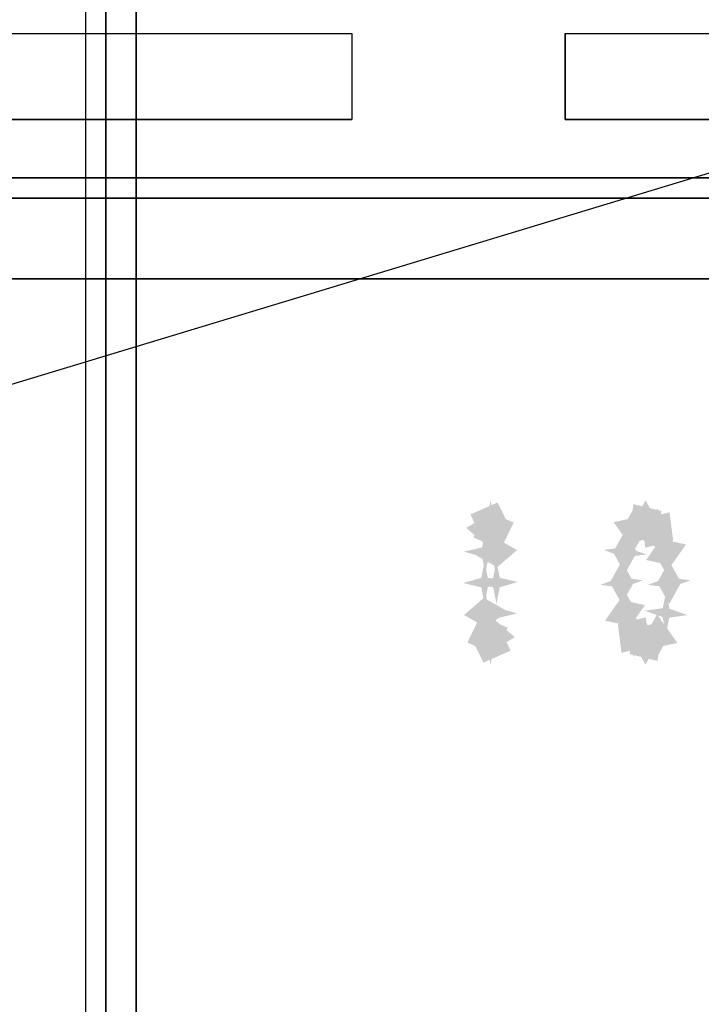
# Model space of a CAD drawing. Extents: x -74 to 74, y -22 to 22.
# Drawn here: x 12 to 15, y 0 to 5 of the extents above; entities that cross this region are included whole.
import ezdxf

# ---------------------------------------------------------------- set-up
doc = ezdxf.new("R2010")
doc.units = 0
doc.layers.get('DEFPOINTS').update_dxf_attribs({"linetype": 'CONTINUOUS'})
for name, color, linetype in [('3D', 254, 'CONTINUOUS'), ('3D-BLACK', 250, 'CONTINUOUS'), ('3D-FLAT', 7, 'CONTINUOUS'), ('3D-GHOST', 7, 'CONTINUOUS'), ('3D-NON', 43, 'CONTINUOUS')]:
    doc.layers.add(name, color=color, linetype=linetype)

msp = doc.modelspace()

# ---------------------------------------------------------------- linework, layer by layer
at = {"layer": '3D', "invisible_edges": 14}
for points in [[(11.3158, 5.2621, 78.7121), (13.3158, 5.2621, 78.7121), (13.8421, 5.5499, 78.9999), (10.7895, 5.5499, 78.9999)], [(13.3158, 5.2621, 78.7121), (13.3158, 4.8379, 78.2879), (13.8421, 4.5501, 78.0001), (13.8421, 5.5499, 78.9999)], [(14.3684, 5.2621, 78.7121), (14.3684, 4.8379, 78.2879), (13.8421, 4.5501, 78.0001), (13.8421, 5.5499, 78.9999)], [(14.3684, 5.2621, 78.7121), (16.3684, 5.2621, 78.7121), (16.8947, 5.5499, 78.9999), (13.8421, 5.5499, 78.9999)], [(11.3158, 4.8379, 78.2879), (13.3158, 4.8379, 78.2879), (13.8421, 4.5501, 78.0001), (10.7895, 4.5501, 78.0001)], [(14.3684, 4.8379, 78.2879), (16.3684, 4.8379, 78.2879), (16.8947, 4.5501, 78.0001), (13.8421, 4.5501, 78.0001)]]:
    msp.add_3dface(points, dxfattribs=at)
at = {"layer": '3D'}
for points in [[(23.9, 4.55, 59), (23.9, 4.05, 59.5), (-35.9, 4.05, 59.5), (-35.9, 4.55, 59)], [(23.9, 4.45, 71), (23.9, 4.05, 70.5), (-35.9, 4.05, 70.5), (-35.9, 4.45, 71)]]:
    msp.add_3dface(points, dxfattribs=at)
at = {"layer": '3D-BLACK'}
for points in [[(13.3158, 5.2621, 78.7121), (13.3158, 4.8379, 78.2879), (11.3158, 4.8379, 78.2879), (11.3158, 5.2621, 78.7121)], [(16.3684, 5.2621, 78.7121), (16.3684, 4.8379, 78.2879), (14.3684, 4.8379, 78.2879), (14.3684, 5.2621, 78.7121)], [(11.3158, 4.45, 76.7), (11.3158, 4.45, 77.3), (13.3158, 4.45, 77.3), (13.3158, 4.45, 76.7)], [(11.3158, 4.45, 71.7), (11.3158, 4.45, 72.3), (13.3158, 4.45, 72.3), (13.3158, 4.45, 71.7)], [(14.3684, 4.45, 76.7), (14.3684, 4.45, 77.3), (16.3684, 4.45, 77.3), (16.3684, 4.45, 76.7)], [(14.3684, 4.45, 71.7), (14.3684, 4.45, 72.3), (16.3684, 4.45, 72.3), (16.3684, 4.45, 71.7)]]:
    msp.add_3dface(points, dxfattribs=at)
at = {"layer": '3D-FLAT'}
for points in [[(23, 22.45, 59), (-35, 22.45, 59), (-35, 4.55, 59), (23, 4.55, 59)], [(23, 22.45, 58.2), (-35, 22.45, 58.2), (-35, 4.55, 58.2), (23, 4.55, 58.2)], [(23, 22.45, 78), (-35, 22.45, 78), (-35, 4.55, 78), (23, 4.55, 78)], [(24, 16.55, 38.5), (12, 16.55, 38.5), (12, -10.45, 38.5), (24, -10.45, 38.5)], [(23.75, 16.3, 39.5), (12.25, 16.3, 39.5), (12.25, -10.2, 39.5), (23.75, -10.2, 39.5)], [(23.75, 16.3, 38.5), (12.25, 16.3, 38.5), (12.25, -10.2, 38.5), (23.75, -10.2, 38.5)], [(23.9, 4.55, 60), (23.9, 4.05, 60), (-35.9, 4.05, 60), (-35.9, 4.55, 60)], [(23.9, 4.45, 70), (23.9, 4.05, 70), (-35.9, 4.05, 70), (-35.9, 4.45, 70)]]:
    msp.add_3dface(points, dxfattribs=at)
at = {"layer": '3D-GHOST', "extrusion": (-0.094708, -0.257656, 0.961584)}
msp.add_trace([(12.2632, 7.4913, -1.0986), (12.1571, 7.5973, -1.0986), (12.1571, 7.3852, -1.0986), (12.0511, 7.4913, -1.0986)], dxfattribs=at)
msp.add_trace([(12.2632, 7.4913, -1.0986), (12.1571, 7.5973, -1.0986), (12.1571, 7.3852, -1.0986), (12.0511, 7.4913, -1.0986)], dxfattribs=at)
at = {"layer": '3D-GHOST', "extrusion": (0.980785, 0, 0.19509)}
for points in [[(2.956, -1.7505, 13.9261), (2.85, -1.6444, 13.9261), (2.85, -1.8565, 13.9261), (2.7439, -1.7505, 13.9261)], [(2.956, -1.7505, 13.9261), (2.85, -1.6444, 13.9261), (2.85, -1.8565, 13.9261), (2.7439, -1.7505, 13.9261)], [(2.9159, -1.6005, 13.9409), (2.8098, -1.4944, 13.9409), (2.8098, -1.7065, 13.9409), (2.7038, -1.6005, 13.9409)], [(2.9159, -1.6005, 13.9409), (2.8098, -1.4944, 13.9409), (2.8098, -1.7065, 13.9409), (2.7038, -1.6005, 13.9409)], [(2.9159, -1.9005, 13.9113), (2.8098, -1.7944, 13.9113), (2.8098, -2.0065, 13.9113), (2.7038, -1.9005, 13.9113)], [(2.9159, -1.9005, 13.9113), (2.8098, -1.7944, 13.9113), (2.8098, -2.0065, 13.9113), (2.7038, -1.9005, 13.9113)], [(2.806, -1.4907, 13.9517), (2.7, -1.3846, 13.9517), (2.7, -1.5967, 13.9517), (2.5939, -1.4907, 13.9517)], [(2.806, -1.4907, 13.9517), (2.7, -1.3846, 13.9517), (2.7, -1.5967, 13.9517), (2.5939, -1.4907, 13.9517)], [(2.806, -2.0103, 13.9005), (2.7, -1.9042, 13.9005), (2.7, -2.1163, 13.9005), (2.5939, -2.0103, 13.9005)], [(2.806, -2.0103, 13.9005), (2.7, -1.9042, 13.9005), (2.7, -2.1163, 13.9005), (2.5939, -2.0103, 13.9005)], [(2.6561, -1.4505, 13.9556), (2.55, -1.3444, 13.9556), (2.55, -1.5565, 13.9556), (2.444, -1.4505, 13.9556)], [(2.6561, -1.4505, 13.9556), (2.55, -1.3444, 13.9556), (2.55, -1.5565, 13.9556), (2.444, -1.4505, 13.9556)], [(2.6561, -2.0505, 13.8965), (2.55, -1.9444, 13.8965), (2.55, -2.1565, 13.8965), (2.444, -2.0505, 13.8965)], [(2.6561, -2.0505, 13.8965), (2.55, -1.9444, 13.8965), (2.55, -2.1565, 13.8965), (2.444, -2.0505, 13.8965)], [(2.5061, -1.4907, 13.9517), (2.4, -1.3846, 13.9517), (2.4, -1.5967, 13.9517), (2.294, -1.4907, 13.9517)], [(2.5061, -1.4907, 13.9517), (2.4, -1.3846, 13.9517), (2.4, -1.5967, 13.9517), (2.294, -1.4907, 13.9517)], [(2.3962, -1.6005, 13.9409), (2.2902, -1.4944, 13.9409), (2.2902, -1.7065, 13.9409), (2.1841, -1.6005, 13.9409)], [(2.3962, -1.6005, 13.9409), (2.2902, -1.4944, 13.9409), (2.2902, -1.7065, 13.9409), (2.1841, -1.6005, 13.9409)], [(2.3962, -1.9005, 13.9113), (2.2902, -1.7944, 13.9113), (2.2902, -2.0065, 13.9113), (2.1841, -1.9005, 13.9113)], [(2.3962, -1.9005, 13.9113), (2.2902, -1.7944, 13.9113), (2.2902, -2.0065, 13.9113), (2.1841, -1.9005, 13.9113)], [(2.356, -1.7505, 13.9261), (2.25, -1.6444, 13.9261), (2.25, -1.8565, 13.9261), (2.144, -1.7505, 13.9261)], [(2.356, -1.7505, 13.9261), (2.25, -1.6444, 13.9261), (2.25, -1.8565, 13.9261), (2.144, -1.7505, 13.9261)]]:
    msp.add_trace(points, dxfattribs=at)
at = {"layer": '3D-GHOST', "extrusion": (-0.370116, -0.25417, 0.893539)}
msp.add_trace([(6.1153, 12.8348, -5.1597), (6.0093, 12.9408, -5.1597), (6.0093, 12.7287, -5.1597), (5.9032, 12.8348, -5.1597)], dxfattribs=at)
msp.add_trace([(6.1153, 12.8348, -5.1597), (6.0093, 12.9408, -5.1597), (6.0093, 12.7287, -5.1597), (5.9032, 12.8348, -5.1597)], dxfattribs=at)
at = {"layer": '3D-GHOST', "extrusion": (0.83147, 0, 0.55557)}
for points in [[(2.956, -7.2451, 12.9171), (2.85, -7.1391, 12.9171), (2.85, -7.3512, 12.9171), (2.7439, -7.2451, 12.9171)], [(2.956, -7.2451, 12.9171), (2.85, -7.1391, 12.9171), (2.85, -7.3512, 12.9171), (2.7439, -7.2451, 12.9171)], [(2.9159, -7.0951, 12.9469), (2.8098, -6.9891, 12.9469), (2.8098, -7.2012, 12.9469), (2.7038, -7.0951, 12.9469)], [(2.9159, -7.0951, 12.9469), (2.8098, -6.9891, 12.9469), (2.8098, -7.2012, 12.9469), (2.7038, -7.0951, 12.9469)], [(2.9159, -7.3951, 12.8873), (2.8098, -7.2891, 12.8873), (2.8098, -7.5012, 12.8873), (2.7038, -7.3951, 12.8873)], [(2.9159, -7.3951, 12.8873), (2.8098, -7.2891, 12.8873), (2.8098, -7.5012, 12.8873), (2.7038, -7.3951, 12.8873)], [(2.806, -6.9853, 12.9688), (2.7, -6.8793, 12.9688), (2.7, -7.0914, 12.9688), (2.5939, -6.9853, 12.9688)], [(2.806, -6.9853, 12.9688), (2.7, -6.8793, 12.9688), (2.7, -7.0914, 12.9688), (2.5939, -6.9853, 12.9688)], [(2.806, -7.505, 12.8654), (2.7, -7.3989, 12.8654), (2.7, -7.611, 12.8654), (2.5939, -7.505, 12.8654)], [(2.806, -7.505, 12.8654), (2.7, -7.3989, 12.8654), (2.7, -7.611, 12.8654), (2.5939, -7.505, 12.8654)], [(2.6561, -6.9451, 12.9768), (2.55, -6.8391, 12.9768), (2.55, -7.0512, 12.9768), (2.444, -6.9451, 12.9768)], [(2.6561, -6.9451, 12.9768), (2.55, -6.8391, 12.9768), (2.55, -7.0512, 12.9768), (2.444, -6.9451, 12.9768)], [(2.6561, -7.5451, 12.8574), (2.55, -7.4391, 12.8574), (2.55, -7.6512, 12.8574), (2.444, -7.5451, 12.8574)], [(2.6561, -7.5451, 12.8574), (2.55, -7.4391, 12.8574), (2.55, -7.6512, 12.8574), (2.444, -7.5451, 12.8574)], [(2.5061, -6.9853, 12.9688), (2.4, -6.8793, 12.9688), (2.4, -7.0914, 12.9688), (2.294, -6.9853, 12.9688)], [(2.5061, -6.9853, 12.9688), (2.4, -6.8793, 12.9688), (2.4, -7.0914, 12.9688), (2.294, -6.9853, 12.9688)], [(2.3962, -7.0951, 12.9469), (2.2902, -6.9891, 12.9469), (2.2902, -7.2012, 12.9469), (2.1841, -7.0951, 12.9469)], [(2.3962, -7.0951, 12.9469), (2.2902, -6.9891, 12.9469), (2.2902, -7.2012, 12.9469), (2.1841, -7.0951, 12.9469)], [(2.3962, -7.3951, 12.8873), (2.2902, -7.2891, 12.8873), (2.2902, -7.5012, 12.8873), (2.1841, -7.3951, 12.8873)], [(2.3962, -7.3951, 12.8873), (2.2902, -7.2891, 12.8873), (2.2902, -7.5012, 12.8873), (2.1841, -7.3951, 12.8873)], [(2.356, -7.2451, 12.9171), (2.25, -7.1391, 12.9171), (2.25, -7.3512, 12.9171), (2.144, -7.2451, 12.9171)], [(2.356, -7.2451, 12.9171), (2.25, -7.1391, 12.9171), (2.25, -7.3512, 12.9171), (2.144, -7.2451, 12.9171)]]:
    msp.add_trace(points, dxfattribs=at)
at = {"layer": '3D-GHOST', "extrusion": (-0.069476, -0.705398, 0.705398)}
msp.add_trace([(13.7485, 3.7546, -2.1425), (13.6425, 3.8606, -2.1425), (13.6425, 3.6485, -2.1425), (13.5364, 3.7546, -2.1425)], dxfattribs=at)
msp.add_trace([(13.7485, 3.7546, -2.1425), (13.6425, 3.8606, -2.1425), (13.6425, 3.6485, -2.1425), (13.5364, 3.7546, -2.1425)], dxfattribs=at)
at = {"layer": '3D-GHOST', "extrusion": (-0.094708, 0.257656, 0.961584)}
msp.add_trace([(-14.0176, 2.3468, 0.214), (-14.1237, 2.4528, 0.214), (-14.1237, 2.2407, 0.214), (-14.2297, 2.3468, 0.214)], dxfattribs=at)
msp.add_trace([(-14.0176, 2.3468, 0.214), (-14.1237, 2.4528, 0.214), (-14.1237, 2.2407, 0.214), (-14.2297, 2.3468, 0.214)], dxfattribs=at)
at = {"layer": '3D-GHOST', "extrusion": (-0.27321, -0.700215, 0.659588)}
msp.add_trace([(12.7856, 6.2248, -5.1323), (12.6795, 6.3309, -5.1323), (12.6795, 6.1188, -5.1323), (12.5735, 6.2248, -5.1323)], dxfattribs=at)
msp.add_trace([(12.7856, 6.2248, -5.1323), (12.6795, 6.3309, -5.1323), (12.6795, 6.1188, -5.1323), (12.5735, 6.2248, -5.1323)], dxfattribs=at)
at = {"layer": '3D-GHOST', "extrusion": (-0.370116, 0.25417, 0.893539)}
msp.add_trace([(-10.602, 9.9516, -3.8691), (-10.708, 10.0576, -3.8691), (-10.708, 9.8455, -3.8691), (-10.8141, 9.9516, -3.8691)], dxfattribs=at)
msp.add_trace([(-10.602, 9.9516, -3.8691), (-10.708, 10.0576, -3.8691), (-10.708, 9.8455, -3.8691), (-10.8141, 9.9516, -3.8691)], dxfattribs=at)
at = {"layer": '3D-GHOST', "extrusion": (-0.069476, 0.705398, 0.705398)}
msp.add_trace([(-14.1166, -0.401, 1.4523), (-14.2227, -0.295, 1.4523), (-14.2227, -0.5071, 1.4523), (-14.3287, -0.401, 1.4523)], dxfattribs=at)
msp.add_trace([(-14.1166, -0.401, 1.4523), (-14.2227, -0.295, 1.4523), (-14.2227, -0.5071, 1.4523), (-14.3287, -0.401, 1.4523)], dxfattribs=at)
at = {"layer": '3D-GHOST', "extrusion": (-0.025483, -0.965612, 0.258735)}
msp.add_trace([(14.0044, 2.0106, -2.6373), (13.8983, 2.1167, -2.6373), (13.8983, 1.9046, -2.6373), (13.7923, 2.0106, -2.6373)], dxfattribs=at)
msp.add_trace([(14.0044, 2.0106, -2.6373), (13.8983, 2.1167, -2.6373), (13.8983, 1.9046, -2.6373), (13.7923, 2.0106, -2.6373)], dxfattribs=at)
at = {"layer": '3D-GHOST', "extrusion": (-0.100853, -0.964648, 0.24348)}
msp.add_trace([(14.4098, 2.38, -3.7433), (14.3038, 2.4861, -3.7433), (14.3038, 2.274, -3.7433), (14.1977, 2.38, -3.7433)], dxfattribs=at)
msp.add_trace([(14.4098, 2.38, -3.7433), (14.3038, 2.4861, -3.7433), (14.3038, 2.274, -3.7433), (14.1977, 2.38, -3.7433)], dxfattribs=at)
at = {"layer": '3D-GHOST', "extrusion": (-0.27321, 0.700215, 0.659588)}
msp.add_trace([(-14.7252, 2.5874, -1.5726), (-14.8312, 2.6935, -1.5726), (-14.8312, 2.4814, -1.5726), (-14.9373, 2.5874, -1.5726)], dxfattribs=at)
msp.add_trace([(-14.7252, 2.5874, -1.5726), (-14.8312, 2.6935, -1.5726), (-14.8312, 2.4814, -1.5726), (-14.9373, 2.5874, -1.5726)], dxfattribs=at)
at = {"layer": '3D-GHOST', "extrusion": (0.025483, -0.965612, -0.258735)}
msp.add_trace([(14.1389, 0.6915, -2.4427), (14.0329, 0.7976, -2.4427), (14.0329, 0.5855, -2.4427), (13.9268, 0.6915, -2.4427)], dxfattribs=at)
msp.add_trace([(14.1389, 0.6915, -2.4427), (14.0329, 0.7976, -2.4427), (14.0329, 0.5855, -2.4427), (13.9268, 0.6915, -2.4427)], dxfattribs=at)
at = {"layer": '3D-GHOST', "extrusion": (-0.025483, 0.965612, 0.258735)}
msp.add_trace([(-13.9859, 0.1124, 2.2859), (-14.0919, 0.2184, 2.2859), (-14.0919, 0.0063, 2.2859), (-14.198, 0.1124, 2.2859)], dxfattribs=at)
msp.add_trace([(-13.9859, 0.1124, 2.2859), (-14.0919, 0.2184, 2.2859), (-14.0919, 0.0063, 2.2859), (-14.198, 0.1124, 2.2859)], dxfattribs=at)
at = {"layer": '3D-GHOST', "extrusion": (0.100853, -0.964648, -0.24348)}
msp.add_trace([(14.9401, 1.145, -1.3319), (14.8341, 1.2511, -1.3319), (14.8341, 1.039, -1.3319), (14.728, 1.145, -1.3319)], dxfattribs=at)
msp.add_trace([(14.9401, 1.145, -1.3319), (14.8341, 1.2511, -1.3319), (14.8341, 1.039, -1.3319), (14.728, 1.145, -1.3319)], dxfattribs=at)
at = {"layer": '3D-GHOST', "extrusion": (-0.100853, 0.964648, 0.24348)}
msp.add_trace([(-14.9609, 0.6028, 1.1707), (-15.0669, 0.7088, 1.1707), (-15.0669, 0.4967, 1.1707), (-15.173, 0.6028, 1.1707)], dxfattribs=at)
msp.add_trace([(-14.9609, 0.6028, 1.1707), (-15.0669, 0.7088, 1.1707), (-15.0669, 0.4967, 1.1707), (-15.173, 0.6028, 1.1707)], dxfattribs=at)
at = {"layer": '3D-GHOST', "extrusion": (-1, 0, -3.3095e-16)}
msp.add_trace([(-2.294, 0.7402, -14.0256), (-2.4, 0.8462, -14.0256), (-2.4, 0.6341, -14.0256), (-2.5061, 0.7402, -14.0256)], dxfattribs=at)
msp.add_trace([(-2.294, 0.7402, -14.0256), (-2.4, 0.8462, -14.0256), (-2.4, 0.6341, -14.0256), (-2.5061, 0.7402, -14.0256)], dxfattribs=at)
at = {"layer": '3D-GHOST', "extrusion": (-0.980785, 0, -0.19509)}
msp.add_trace([(-2.294, -2.0103, -14.7581), (-2.4, -1.9042, -14.7581), (-2.4, -2.1163, -14.7581), (-2.5061, -2.0103, -14.7581)], dxfattribs=at)
msp.add_trace([(-2.294, -2.0103, -14.7581), (-2.4, -1.9042, -14.7581), (-2.4, -2.1163, -14.7581), (-2.5061, -2.0103, -14.7581)], dxfattribs=at)
at = {"layer": '3D-GHOST', "extrusion": (0.069476, -0.705398, -0.705398)}
msp.add_trace([(14.2484, 0.1744, -1.6107), (14.1424, 0.2804, -1.6107), (14.1424, 0.0683, -1.6107), (14.0363, 0.1744, -1.6107)], dxfattribs=at)
msp.add_trace([(14.2484, 0.1744, -1.6107), (14.1424, 0.2804, -1.6107), (14.1424, 0.0683, -1.6107), (14.0363, 0.1744, -1.6107)], dxfattribs=at)
at = {"layer": '3D-GHOST', "extrusion": (0.27321, -0.700215, -0.659588)}
msp.add_trace([(14.6394, 3.091, 1.4044), (14.5333, 3.1971, 1.4044), (14.5333, 2.985, 1.4044), (14.4273, 3.091, 1.4044)], dxfattribs=at)
msp.add_trace([(14.6394, 3.091, 1.4044), (14.5333, 3.1971, 1.4044), (14.5333, 2.985, 1.4044), (14.4273, 3.091, 1.4044)], dxfattribs=at)
at = {"layer": '3D-GHOST', "extrusion": (0.094708, -0.257656, -0.961584)}
msp.add_trace([(14.0227, 2.8883, -0.3714), (13.9167, 2.9944, -0.3714), (13.9167, 2.7823, -0.3714), (13.8106, 2.8883, -0.3714)], dxfattribs=at)
msp.add_trace([(14.0227, 2.8883, -0.3714), (13.9167, 2.9944, -0.3714), (13.9167, 2.7823, -0.3714), (13.8106, 2.8883, -0.3714)], dxfattribs=at)
at = {"layer": '3D-GHOST', "extrusion": (0.025483, 0.965612, -0.258735)}
msp.add_trace([(-13.8513, 1.4315, 2.4834), (-13.9574, 1.5375, 2.4834), (-13.9574, 1.3254, 2.4834), (-14.0634, 1.4315, 2.4834)], dxfattribs=at)
msp.add_trace([(-13.8513, 1.4315, 2.4834), (-13.9574, 1.5375, 2.4834), (-13.9574, 1.3254, 2.4834), (-14.0634, 1.4315, 2.4834)], dxfattribs=at)
at = {"layer": '3D-GHOST', "extrusion": (0.100853, 0.964648, -0.24348)}
msp.add_trace([(-14.4305, 1.8378, 3.5935), (-14.5366, 1.9438, 3.5935), (-14.5366, 1.7317, 3.5935), (-14.6426, 1.8378, 3.5935)], dxfattribs=at)
msp.add_trace([(-14.4305, 1.8378, 3.5935), (-14.5366, 1.9438, 3.5935), (-14.5366, 1.7317, 3.5935), (-14.6426, 1.8378, 3.5935)], dxfattribs=at)
at = {"layer": '3D-GHOST', "extrusion": (0.094708, 0.257656, -0.961584)}
msp.add_trace([(-12.2581, 6.9498, 0.944), (-12.3641, 7.0558, 0.944), (-12.3641, 6.8437, 0.944), (-12.4702, 6.9498, 0.944)], dxfattribs=at)
msp.add_trace([(-12.2581, 6.9498, 0.944), (-12.3641, 7.0558, 0.944), (-12.3641, 6.8437, 0.944), (-12.4702, 6.9498, 0.944)], dxfattribs=at)
at = {"layer": '3D-GHOST', "extrusion": (0.069476, 0.705398, -0.705398)}
msp.add_trace([(-13.6168, 3.1792, 1.9896), (-13.7228, 3.2853, 1.9896), (-13.7228, 3.0732, 1.9896), (-13.8289, 3.1792, 1.9896)], dxfattribs=at)
msp.add_trace([(-13.6168, 3.1792, 1.9896), (-13.7228, 3.2853, 1.9896), (-13.7228, 3.0732, 1.9896), (-13.8289, 3.1792, 1.9896)], dxfattribs=at)
at = {"layer": '3D-GHOST', "extrusion": (0.370116, -0.25417, -0.893539)}
msp.add_trace([(10.3195, 10.2551, 3.7053), (10.2134, 10.3611, 3.7053), (10.2134, 10.149, 3.7053), (10.1074, 10.2551, 3.7053)], dxfattribs=at)
msp.add_trace([(10.3195, 10.2551, 3.7053), (10.2134, 10.3611, 3.7053), (10.2134, 10.149, 3.7053), (10.1074, 10.2551, 3.7053)], dxfattribs=at)
at = {"layer": '3D-GHOST', "extrusion": (0.370116, 0.25417, -0.893539)}
msp.add_trace([(-6.3978, 12.5313, 5.0072), (-6.5039, 12.6374, 5.0072), (-6.5039, 12.4253, 5.0072), (-6.6099, 12.5313, 5.0072)], dxfattribs=at)
msp.add_trace([(-6.3978, 12.5313, 5.0072), (-6.5039, 12.6374, 5.0072), (-6.5039, 12.4253, 5.0072), (-6.6099, 12.5313, 5.0072)], dxfattribs=at)
at = {"layer": '3D-GHOST', "extrusion": (0.27321, 0.700215, -0.659588)}
msp.add_trace([(-12.8714, 5.7212, 4.9869), (-12.9774, 5.8273, 4.9869), (-12.9774, 5.6152, 4.9869), (-13.0835, 5.7212, 4.9869)], dxfattribs=at)
msp.add_trace([(-12.8714, 5.7212, 4.9869), (-12.9774, 5.8273, 4.9869), (-12.9774, 5.6152, 4.9869), (-13.0835, 5.7212, 4.9869)], dxfattribs=at)
at = {"layer": '3D-NON'}
for points in [[(12.1, 18.45, 30.5), (12.1, 18.45, 38.5), (12.1, -10.45, 38.5), (12.1, -10.45, 30.5)], [(12.25, 16.3, 38.5), (12.25, -10.2, 38.5), (12.25, -10.2, 39.5), (12.25, 16.3, 39.5)], [(23.9, 4.55, 60), (23.9, 4.55, 59), (-35.9, 4.55, 59), (-35.9, 4.55, 60)], [(23, 4.55, 58.2), (-35, 4.55, 58.2), (-35, 4.55, 59), (23, 4.55, 59)], [(23.9, 4.45, 70), (23.9, 4.45, 71), (-35.9, 4.45, 71), (-35.9, 4.45, 70)], [(23.9, 4.05, 60), (23.9, 4.05, 59.5), (-35.9, 4.05, 59.5), (-35.9, 4.05, 60)], [(23.9, 4.05, 70), (23.9, 4.05, 70.5), (-35.9, 4.05, 70.5), (-35.9, 4.05, 70)]]:
    msp.add_3dface(points, dxfattribs=at)
for points, invisible_edges in [([(-35, 4.45, 73), (23, 4.45, 73), (23, 4.45, 76), (-35, 4.45, 76)], 15), ([(13.3158, 4.45, 77.3), (11.3158, 4.45, 77.3), (10.7895, 4.45, 78), (13.8421, 4.45, 78)], 14), ([(13.3158, 4.45, 76.7), (11.3158, 4.45, 76.7), (10.7895, 4.45, 76), (13.8421, 4.45, 76)], 14), ([(13.3158, 4.45, 72.3), (11.3158, 4.45, 72.3), (10.7895, 4.45, 73), (13.8421, 4.45, 73)], 14), ([(13.3158, 4.45, 71.7), (11.3158, 4.45, 71.7), (10.7895, 4.45, 71), (13.8421, 4.45, 71)], 14), ([(13.3158, 4.45, 76.7), (13.3158, 4.45, 77.3), (13.8421, 4.45, 78), (13.8421, 4.45, 76)], 14), ([(13.3158, 4.45, 71.7), (13.3158, 4.45, 72.3), (13.8421, 4.45, 73), (13.8421, 4.45, 71)], 14), ([(14.3684, 4.45, 76.7), (14.3684, 4.45, 77.3), (13.8421, 4.45, 78), (13.8421, 4.45, 76)], 14), ([(16.3684, 4.45, 77.3), (14.3684, 4.45, 77.3), (13.8421, 4.45, 78), (16.8947, 4.45, 78)], 14), ([(16.3684, 4.45, 76.7), (14.3684, 4.45, 76.7), (13.8421, 4.45, 76), (16.8947, 4.45, 76)], 14), ([(14.3684, 4.45, 71.7), (14.3684, 4.45, 72.3), (13.8421, 4.45, 73), (13.8421, 4.45, 71)], 14), ([(16.3684, 4.45, 72.3), (14.3684, 4.45, 72.3), (13.8421, 4.45, 73), (16.8947, 4.45, 73)], 14), ([(16.3684, 4.45, 71.7), (14.3684, 4.45, 71.7), (13.8421, 4.45, 71), (16.8947, 4.45, 71)], 14)]:
    msp.add_3dface(points, dxfattribs=dict(at, invisible_edges=invisible_edges))
at = {"layer": 'DEFPOINTS', "color": 6}
msp.add_line((-74, -22.45), (74, 22.45), dxfattribs=at)

doc.saveas('drawing.dxf')
